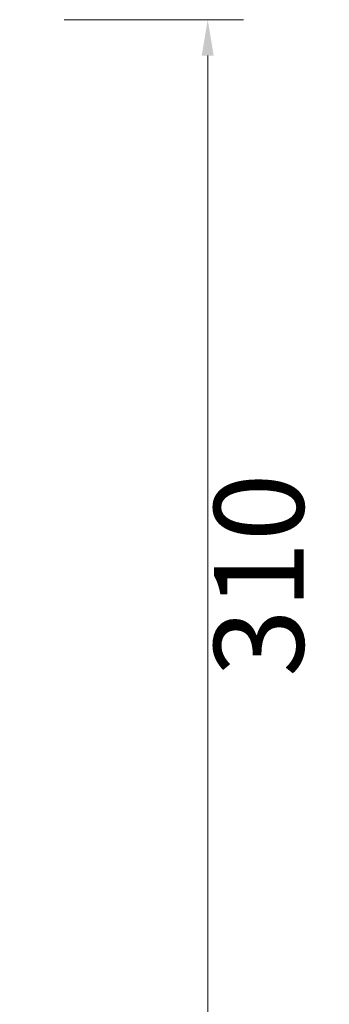
# Model space of a CAD drawing. Units: millimetres. Extents: x 17773 to 184104, y -121311 to 4781.
# Drawn here: x 21177 to 21263, y -23304 to -23029 of the extents above; entities that cross this region are included whole.
import ezdxf

# ---------------------------------------------------------------- set-up
doc = ezdxf.new("R2010")
doc.units = ezdxf.units.MM
doc.styles.get("Standard").update_dxf_attribs({"font": 'greeks.shx', "width": 0.6})
doc.dimstyles.new('25-细线', dxfattribs={"dimtxt": 25, "dimasz": 10, "dimexe": 10, "dimexo": 5, "dimgap": 5, "dimtad": 2, "dimdec": 0, "dimdsep": 46, "dimtxsty": 'Standard', "dimcen": 12, "dimclrd": 6, "dimclre": 6, "dimclrt": 4, "dimadec": 1, "dimazin": 0, "dimtfac": 1, "dimtdec": 0, "dimtix": 1, "dimtmove": 1, "dimatfit": 2, "dimfxl": 0, "dimlwd": 13, "dimlwe": 13, "dimarcsym": 0})

# ---------------------------------------------------------------- blocks, each defined once
blk = doc.blocks.new('*D178')
at = {"color": 6, "lineweight": 13, "transparency": 16777216}
for p, q in [((21189.22, -23029.2), (21239.22, -23029.2)), ((21229.22, -23039.2), (21229.22, -23329.2)), ((21189.22, -23339.2), (21239.22, -23339.2))]:
    blk.add_line(p, q, dxfattribs=at)
at = {"color": 6, "transparency": 16777216}
for points in [[(21227.55, -23039.2), (21230.88, -23039.2), (21229.22, -23029.2)], [(21227.55, -23329.2), (21230.88, -23329.2), (21229.22, -23339.2)]]:
    blk.add_solid(points, dxfattribs=at)
at = {"layer": 'Defpoints', "color": 0, "transparency": 16777216}
for p in [(21153.12, -23029.2), (21153.12, -23339.2), (21229.22, -23339.2)]:
    blk.add_point(p, dxfattribs=at)
at = {"color": 4, "transparency": 16777216, "insert": (21246.72, -23184.2), "char_height": 25, "attachment_point": 5, "rotation": 90}
blk.add_mtext('310', dxfattribs=at)

msp = doc.modelspace()

# ---------------------------------------------------------------- dimensions: what is measured, and where the dimension line sits
at = {"color": 0}
dim = msp.add_linear_dim(base=(21229.22, -23339.2), p1=(21153.12, -23029.2), p2=(21153.12, -23339.2), angle=90, dimstyle='25-细线', dxfattribs=at)
dim.commit()
dim.dimension.update_dxf_attribs({"geometry": '*D178', "text_midpoint": (21246.72, -23184.2)})

doc.saveas('drawing.dxf')
